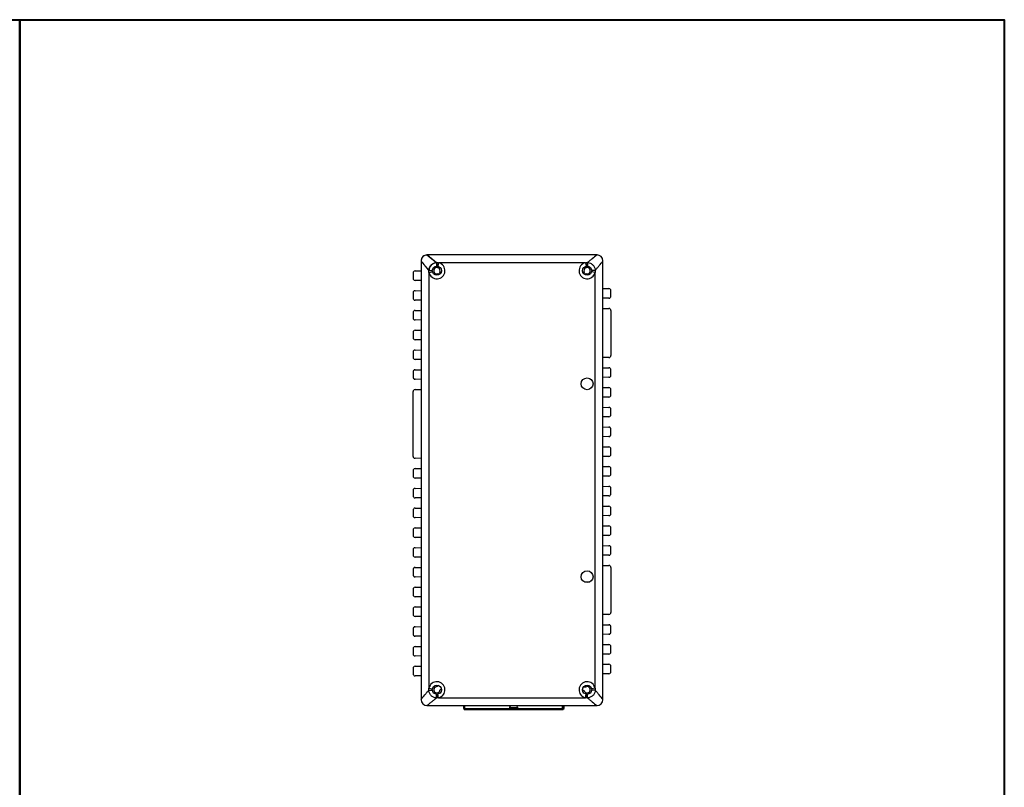
# Model space of a CAD drawing. Units: millimetres. Extents: x -88 to 659, y -200 to 530.
# Drawn here: x 410 to 659, y 103 to 297 of the extents above; entities that cross this region are included whole.
import ezdxf

# ---------------------------------------------------------------- set-up
doc = ezdxf.new("R2010")
doc.units = ezdxf.units.MM
doc.header["$LTSCALE"] = 32.67
doc.layers.get('0').update_dxf_attribs({"linetype": 'CONTINUOUS'})
for name, color, linetype in [('02___PRT_ALL_AXES', 7, 'CONTINUOUS'), ('06___PRT_ALL_SURFS', 7, 'CONTINUOUS'), ('3_ALL_AXES', 7, 'CONTINUOUS'), ('INTF_RED', 7, 'CONTINUOUS'), ('PG_SILKSCREEN_TOP', 7, 'CONTINUOUS')]:
    doc.layers.add(name, color=color, linetype=linetype)

msp = doc.modelspace()

# ---------------------------------------------------------------- linework, layer by layer
at = {"color": 7, "linetype": 'Continuous'}
for p, q in [((555.656, 237.338), (512.656, 237.338)), ((511.156, 235.838), (511.156, 124.838)), ((515.059, 235.403), (515.102, 234.487)), ((515.156, 235.406), (515.156, 234.488)), ((515.606, 235.338), (515.408, 234.46)), ((552.706, 235.338), (515.606, 235.338)), ((552.706, 235.338), (552.903, 234.46)), ((553.156, 235.406), (553.156, 234.488)), ((553.254, 235.403), (553.211, 234.487)), ((557.156, 124.838), (557.156, 235.838)), ((509.156, 232.786), (509.156, 231.391)), ((509.647, 233.286), (511.156, 233.312)), ((513.091, 233.436), (514.007, 233.393)), ((513.156, 232.888), (514.034, 233.086)), ((513.156, 232.888), (513.156, 127.788)), ((515.516, 232.624), (515.756, 232.385)), ((516.109, 232.738), (515.87, 232.978)), ((552.442, 232.978), (552.202, 232.738)), ((552.547, 232.376), (552.795, 232.624)), ((555.156, 232.888), (554.278, 233.086)), ((555.22, 233.435), (554.305, 233.393)), ((555.156, 127.788), (555.156, 232.888)), ((511.156, 230.865), (509.647, 230.891)), ((509.156, 227.786), (509.156, 226.391)), ((509.647, 228.286), (511.156, 228.312)), ((557.156, 228.838), (558.665, 228.812)), ((559.156, 226.889), (559.156, 228.312)), ((511.156, 225.865), (509.647, 225.891)), ((558.665, 226.389), (557.156, 226.363)), ((509.156, 222.786), (509.156, 221.391)), ((509.647, 223.286), (511.156, 223.312)), ((557.156, 223.812), (558.665, 223.786)), ((559.156, 223.286), (559.156, 211.891)), ((511.156, 220.865), (509.647, 220.891)), ((509.156, 217.786), (509.156, 216.391)), ((509.647, 218.286), (511.156, 218.312)), ((511.156, 215.865), (509.647, 215.891)), ((509.156, 212.786), (509.156, 211.391)), ((509.647, 213.286), (511.156, 213.312)), ((511.156, 210.865), (509.647, 210.891)), ((558.665, 211.391), (557.156, 211.365)), ((509.156, 207.786), (509.156, 206.391)), ((509.647, 208.286), (511.156, 208.312)), ((557.156, 208.812), (558.665, 208.786)), ((559.156, 206.891), (559.156, 208.286)), ((511.156, 205.865), (509.647, 205.891)), ((558.665, 206.391), (557.156, 206.365)), ((509.156, 186.391), (509.156, 202.786)), ((509.647, 203.286), (511.156, 203.312)), ((557.156, 203.812), (558.665, 203.786)), ((559.156, 201.891), (559.156, 203.286)), ((558.665, 201.391), (557.156, 201.365)), ((557.156, 198.812), (558.665, 198.786)), ((559.156, 196.891), (559.156, 198.286)), ((558.665, 196.391), (557.156, 196.365)), ((557.156, 193.812), (558.665, 193.786)), ((559.156, 191.891), (559.156, 193.286)), ((558.665, 191.391), (557.156, 191.365)), ((557.156, 188.812), (558.665, 188.786)), ((559.156, 186.891), (559.156, 188.286)), ((511.156, 185.865), (509.647, 185.891)), ((558.665, 186.391), (557.156, 186.365)), ((509.156, 182.786), (509.156, 181.391)), ((509.647, 183.286), (511.156, 183.312)), ((557.156, 183.812), (558.665, 183.786)), ((559.156, 181.891), (559.156, 183.286)), ((511.156, 180.865), (509.647, 180.891)), ((558.665, 181.391), (557.156, 181.365)), ((509.156, 177.786), (509.156, 176.391)), ((509.647, 178.286), (511.156, 178.312)), ((557.156, 178.812), (558.665, 178.786)), ((559.156, 176.891), (559.156, 178.286)), ((511.156, 175.865), (509.647, 175.891)), ((558.665, 176.391), (557.156, 176.365)), ((509.156, 172.786), (509.156, 171.391)), ((509.647, 173.286), (511.156, 173.312)), ((557.156, 173.812), (558.665, 173.786)), ((559.156, 171.891), (559.156, 173.286)), ((511.156, 170.865), (509.647, 170.891)), ((558.665, 171.391), (557.156, 171.365)), ((509.156, 167.786), (509.156, 166.391)), ((509.647, 168.286), (511.156, 168.312)), ((557.156, 168.812), (558.665, 168.786)), ((559.156, 166.891), (559.156, 168.286)), ((511.156, 165.865), (509.647, 165.891)), ((558.665, 166.391), (557.156, 166.365)), ((509.156, 162.786), (509.156, 161.391)), ((509.647, 163.286), (511.156, 163.312)), ((557.156, 163.812), (558.665, 163.786)), ((559.156, 161.891), (559.156, 163.286)), ((511.156, 160.865), (509.647, 160.891)), ((558.665, 161.391), (557.156, 161.365)), ((509.156, 157.786), (509.156, 156.391)), ((509.647, 158.286), (511.156, 158.312)), ((557.156, 158.812), (558.665, 158.786)), ((559.156, 158.286), (559.156, 146.891)), ((511.156, 155.865), (509.647, 155.891)), ((509.156, 152.786), (509.156, 151.391)), ((509.647, 153.286), (511.156, 153.312)), ((511.156, 150.865), (509.647, 150.891)), ((509.156, 147.786), (509.156, 146.391)), ((509.647, 148.286), (511.156, 148.312)), ((511.156, 145.865), (509.647, 145.891)), ((558.665, 146.391), (557.156, 146.365)), ((509.156, 142.786), (509.156, 141.391)), ((509.647, 143.286), (511.156, 143.312)), ((557.156, 143.812), (558.665, 143.786)), ((559.156, 141.891), (559.156, 143.286)), ((511.156, 140.865), (509.647, 140.891)), ((558.665, 141.391), (557.156, 141.365)), ((509.156, 137.786), (509.156, 136.391)), ((509.647, 138.286), (511.156, 138.312)), ((557.156, 138.812), (558.665, 138.786)), ((559.156, 136.891), (559.156, 138.286)), ((511.156, 135.865), (509.647, 135.891)), ((558.665, 136.391), (557.156, 136.365)), ((509.156, 132.788), (509.156, 131.365)), ((509.647, 133.288), (511.156, 133.314)), ((557.156, 133.812), (558.665, 133.786)), ((559.156, 131.891), (559.156, 133.286)), ((511.156, 130.838), (509.647, 130.865)), ((558.665, 131.391), (557.156, 131.365)), ((513.091, 127.242), (514.007, 127.284)), ((513.156, 127.788), (514.034, 127.591)), ((515.533, 128.423), (515.244, 128.134)), ((515.951, 127.427), (516.288, 127.427)), ((552.017, 127.235), (552.363, 127.235)), ((552.756, 128.031), (552.249, 128.031)), ((555.156, 127.788), (554.278, 127.591)), ((555.22, 127.241), (554.305, 127.284)), ((515.057, 125.274), (515.101, 126.19)), ((515.156, 125.271), (515.156, 126.188)), ((515.606, 125.338), (515.408, 126.217)), ((515.606, 125.338), (552.706, 125.338)), ((552.706, 125.338), (552.903, 126.217)), ((553.156, 125.271), (553.156, 126.188)), ((553.253, 125.274), (553.21, 126.19)), ((512.656, 123.338), (555.656, 123.338)), ((521.956, 122.638), (521.956, 123.338)), ((521.956, 122.638), (533.556, 122.638)), ((522.056, 122.338), (522.056, 122.638)), ((522.056, 122.338), (546.756, 122.338)), ((522.156, 123.338), (522.156, 122.638)), ((522.456, 122.638), (522.456, 122.338)), ((532.506, 122.608), (532.356, 122.338)), ((532.506, 122.608), (536.606, 122.608)), ((532.506, 122.588), (533.604, 122.588)), ((533.224, 122.338), (533.224, 122.588)), ((533.415, 122.338), (533.415, 122.588)), ((533.556, 122.938), (533.556, 122.638)), ((533.606, 122.588), (535.886, 122.588)), ((533.606, 122.588), (533.606, 122.338)), ((533.756, 122.608), (533.756, 122.938)), ((533.756, 122.848), (535.356, 122.848)), ((535.356, 122.608), (535.356, 122.938)), ((535.506, 122.338), (535.506, 122.588)), ((535.556, 122.938), (535.556, 122.638)), ((535.556, 122.638), (547.156, 122.638)), ((535.697, 122.338), (535.697, 122.588)), ((535.887, 122.588), (536.606, 122.588)), ((535.887, 122.588), (535.887, 122.338)), ((536.756, 122.338), (536.606, 122.608)), ((546.756, 122.638), (546.756, 122.338)), ((546.806, 122.638), (546.806, 122.338)), ((546.806, 122.338), (547.056, 122.338)), ((546.956, 122.638), (546.956, 123.338)), ((547.056, 122.638), (547.056, 122.338)), ((547.156, 123.338), (547.156, 122.638))]:
    msp.add_line(p, q, dxfattribs=at)
at = {"lineweight": 40}
for points in [[(160.656, 296.838), (409.656, 296.838), (409.656, 63.838), (160.656, 63.838)], [(409.656, 296.838), (658.656, 296.838), (658.656, 63.838), (409.656, 63.838)]]:
    msp.add_lwpolyline(points, close=True, dxfattribs=at)
at = {"color": 7, "linetype": 'Continuous'}
for centre in [(515.156, 233.338), (553.156, 233.338), (515.156, 127.338), (553.156, 127.338)]:
    msp.add_circle(centre, 1.15, dxfattribs=at)
for centre, radius, start, end in [((512.656, 235.838), 1.5, 90, 180), ((555.656, 235.838), 1.5, 0, 90), ((515.156, 233.338), 2.05, 192.68038, 77.31962), ((515.156, 233.338), 0.8, 333.20996, 296.79004), ((515.155, 233.884), 1.522, 89.95934, 93.60945), ((553.156, 233.338), 2.05, 102.68038, 347.31962), ((553.156, 233.338), 0.8, 243.20996, 206.79004), ((553.157, 233.881), 1.525, 86.37595, 90.03471), ((509.656, 232.786), 0.5, 91, 180), ((509.656, 231.391), 0.5, 180, 269), ((509.656, 227.786), 0.5, 91, 180), ((558.656, 228.312), 0.5, 0, 89), ((558.656, 226.889), 0.5, 271, 0), ((509.656, 226.391), 0.5, 180, 269), ((509.656, 222.786), 0.5, 91, 180), ((558.656, 223.286), 0.5, 0, 89), ((509.656, 221.391), 0.5, 180, 269), ((509.656, 217.786), 0.5, 91, 180), ((509.656, 216.391), 0.5, 180, 269), ((509.656, 212.786), 0.5, 91, 180), ((558.656, 211.891), 0.5, 271, 0), ((509.656, 211.391), 0.5, 180, 269), ((509.656, 207.786), 0.5, 91, 180), ((558.656, 208.286), 0.5, 0, 89), ((558.656, 206.891), 0.5, 271, 0), ((509.656, 206.391), 0.5, 180, 269), ((509.656, 202.786), 0.5, 91, 180), ((558.656, 203.286), 0.5, 0, 89), ((558.656, 201.891), 0.5, 271, 0), ((558.656, 198.286), 0.5, 0, 89), ((558.656, 196.891), 0.5, 271, 0), ((558.656, 193.286), 0.5, 0, 89), ((558.656, 191.891), 0.5, 271, 0), ((558.656, 188.286), 0.5, 0, 89), ((558.656, 186.891), 0.5, 271, 0), ((509.656, 186.391), 0.5, 180, 269), ((509.656, 182.786), 0.5, 91, 180), ((558.656, 183.286), 0.5, 0, 89), ((558.656, 181.891), 0.5, 271, 0), ((509.656, 181.391), 0.5, 180, 269), ((509.656, 177.786), 0.5, 91, 180), ((558.656, 178.286), 0.5, 0, 89), ((558.656, 176.891), 0.5, 271, 0), ((509.656, 176.391), 0.5, 180, 269), ((509.656, 172.786), 0.5, 91, 180), ((558.656, 173.286), 0.5, 0, 89), ((558.656, 171.891), 0.5, 271, 0), ((509.656, 171.391), 0.5, 180, 269), ((509.656, 167.786), 0.5, 91, 180), ((558.656, 168.286), 0.5, 0, 89), ((558.656, 166.891), 0.5, 271, 0), ((509.656, 166.391), 0.5, 180, 269), ((509.656, 162.786), 0.5, 91, 180), ((558.656, 163.286), 0.5, 0, 89), ((558.656, 161.891), 0.5, 271, 0), ((509.656, 161.391), 0.5, 180, 269), ((509.656, 157.786), 0.5, 91, 180), ((558.656, 158.286), 0.5, 0, 89), ((509.656, 156.391), 0.5, 180, 269), ((509.656, 152.786), 0.5, 91, 180), ((509.656, 151.391), 0.5, 180, 269), ((509.656, 147.786), 0.5, 91, 180), ((509.656, 146.391), 0.5, 180, 269), ((558.656, 146.891), 0.5, 271, 0), ((509.656, 142.786), 0.5, 91, 180), ((558.656, 143.286), 0.5, 0, 89), ((509.656, 141.391), 0.5, 180, 269), ((558.656, 141.891), 0.5, 271, 0), ((509.656, 137.786), 0.5, 91, 180), ((558.656, 138.286), 0.5, 0, 89), ((509.656, 136.391), 0.5, 180, 269), ((558.656, 136.891), 0.5, 271, 0), ((509.656, 132.788), 0.5, 91, 180), ((558.656, 133.286), 0.5, 0, 89), ((509.656, 131.365), 0.5, 180, 269), ((558.656, 131.891), 0.5, 271, 0), ((515.156, 127.338), 2.05, 282.68038, 167.31962), ((515.156, 127.338), 0.8, 83.68219, 6.31781), ((553.156, 127.338), 2.05, 12.68038, 257.31962), ((553.156, 127.338), 0.8, 187.42279, 120), ((512.656, 124.838), 1.5, 180, 270), ((515.155, 126.796), 1.525, 266.35458, 270.0329), ((553.157, 126.793), 1.522, 269.95934, 273.60945), ((555.656, 124.838), 1.5, 270, 0), ((533.656, 122.938), 0.1, 0, 180), ((535.456, 122.938), 0.1, 0, 180)]:
    msp.add_arc(centre, radius, start, end, dxfattribs=at)
for points, knots in [([(515.059, 235.403), (514.858, 235.569), (514.453, 235.897), (513.653, 236.544), (513.053, 237.022), (512.656, 237.338)], [0, 0, 0, 0, 0.2539218, 0.5062688, 1, 1, 1, 1]), ([(555.656, 237.338), (555.258, 237.022), (554.658, 236.544), (553.859, 235.897), (553.454, 235.57), (553.253, 235.403)], [0, 0, 0, 0, 0.4937324, 0.7460788, 1, 1, 1, 1]), ([(511.156, 235.838), (511.472, 235.441), (511.95, 234.841), (512.597, 234.042), (512.924, 233.637), (513.091, 233.436)], [0, 0, 0, 0, 0.4937324, 0.7460789, 1, 1, 1, 1]), ([(513.091, 233.436), (513.111, 233.691), (513.203, 234.075), (513.459, 234.521), (513.791, 234.917), (514.228, 235.203), (514.703, 235.361), (514.942, 235.394), (515.059, 235.403)], [0, 0, 0, 0, 0.2534074, 0.3803879, 0.5067488, 0.7623209, 0.8837881, 1, 1, 1, 1]), ([(515.156, 235.406), (515.27, 235.406), (515.422, 235.389), (515.569, 235.35), (515.606, 235.338)], [0, 0, 0, 0, 0.7478541, 1, 1, 1, 1]), ([(552.706, 235.338), (552.743, 235.35), (552.89, 235.389), (553.042, 235.406), (553.156, 235.406)], [0, 0, 0, 0, 0.2521459, 1, 1, 1, 1]), ([(553.253, 235.403), (553.508, 235.383), (553.892, 235.292), (554.338, 235.035), (554.734, 234.703), (555.02, 234.266), (555.178, 233.792), (555.211, 233.553), (555.22, 233.436)], [0, 0, 0, 0, 0.2532652, 0.3803787, 0.5068346, 0.7624826, 0.8838993, 1, 1, 1, 1]), ([(555.22, 233.436), (555.387, 233.637), (555.715, 234.042), (556.362, 234.841), (556.84, 235.441), (557.156, 235.838)], [0, 0, 0, 0, 0.2539219, 0.5062688, 1, 1, 1, 1]), ([(513.156, 232.888), (513.142, 232.933), (513.096, 233.112), (513.083, 233.298), (513.091, 233.436)], [0, 0, 0, 0, 0.2524857, 1, 1, 1, 1]), ([(555.22, 233.436), (555.223, 233.39), (555.227, 233.206), (555.196, 233.021), (555.156, 232.888)], [0, 0, 0, 0, 0.2465726, 1, 1, 1, 1]), ([(511.156, 124.838), (511.472, 125.236), (511.95, 125.836), (512.597, 126.635), (512.925, 127.04), (513.091, 127.241)], [0, 0, 0, 0, 0.4937312, 0.7460781, 1, 1, 1, 1]), ([(513.091, 127.241), (513.089, 127.287), (513.085, 127.471), (513.116, 127.656), (513.156, 127.788)], [0, 0, 0, 0, 0.2465726, 1, 1, 1, 1]), ([(515.058, 125.274), (514.803, 125.294), (514.419, 125.386), (513.973, 125.642), (513.577, 125.974), (513.291, 126.411), (513.133, 126.885), (513.1, 127.124), (513.091, 127.241)], [0, 0, 0, 0, 0.2532762, 0.3803834, 0.5068389, 0.7624858, 0.8839003, 1, 1, 1, 1]), ([(555.22, 127.241), (555.201, 126.986), (555.109, 126.602), (554.853, 126.156), (554.521, 125.76), (554.083, 125.474), (553.609, 125.316), (553.37, 125.283), (553.253, 125.274)], [0, 0, 0, 0, 0.2534074, 0.3803879, 0.5067488, 0.7623209, 0.8837881, 1, 1, 1, 1]), ([(555.156, 127.788), (555.169, 127.744), (555.215, 127.565), (555.229, 127.379), (555.22, 127.241)], [0, 0, 0, 0, 0.2524857, 1, 1, 1, 1]), ([(557.156, 124.838), (556.84, 125.236), (556.362, 125.836), (555.715, 126.635), (555.387, 127.04), (555.22, 127.241)], [0, 0, 0, 0, 0.4937324, 0.7460789, 1, 1, 1, 1]), ([(515.058, 125.274), (514.858, 125.106), (514.454, 124.778), (513.848, 124.292), (513.25, 123.811), (512.853, 123.495), (512.656, 123.338)], [0, 0, 0, 0, 0.2539088, 0.5062815, 0.7555645, 1, 1, 1, 1]), ([(515.606, 125.338), (515.569, 125.327), (515.422, 125.288), (515.27, 125.271), (515.156, 125.271)], [0, 0, 0, 0, 0.2521459, 1, 1, 1, 1]), ([(553.156, 125.271), (553.042, 125.271), (552.89, 125.288), (552.743, 125.327), (552.706, 125.338)], [0, 0, 0, 0, 0.7478541, 1, 1, 1, 1]), ([(553.253, 125.274), (553.454, 125.108), (553.859, 124.78), (554.658, 124.133), (555.258, 123.655), (555.656, 123.338)], [0, 0, 0, 0, 0.2539218, 0.5062688, 1, 1, 1, 1])]:
    msp.add_open_spline(points, degree=3, knots=knots, dxfattribs=at)
at = {"layer": '02___PRT_ALL_AXES', "color": 7, "linetype": 'Continuous'}
for centre in [(553.156, 204.738), (553.156, 155.938)]:
    msp.add_circle(centre, 1.5, dxfattribs=at)
at = {"layer": '06___PRT_ALL_SURFS', "color": 2, "linetype": 'Continuous'}
msp.add_line((512.656, 237.338), (515.156, 235.338), dxfattribs=at)
for points in [[(512.656, 237.338), (512.263, 237.338), (511.481, 237.013), (511.156, 236.231), (511.156, 235.838)], [(515.156, 235.338), (514.632, 235.338), (513.589, 234.905), (513.156, 233.862), (513.156, 233.338)]]:
    msp.add_open_spline(points, degree=3, dxfattribs=at)
msp.add_open_spline([(511.156, 235.838), (511.318, 235.634), (511.647, 235.223), (512.317, 234.392), (512.821, 233.763), (513.156, 233.338)], degree=3, knots=[0, 0, 0, 0, 0.2442212, 0.493538, 1, 1, 1, 1], dxfattribs=at)
at = {"layer": '3_ALL_AXES', "color": 7, "linetype": 'Continuous'}
msp.add_line((553.672, 154.538), (552.64, 154.538), dxfattribs=at)
at = {"layer": 'INTF_RED', "color": 1, "linetype": 'Continuous', "const_width": 0.0892}
msp.add_lwpolyline([(547.556, 122.339), (547.556, 123.338)], dxfattribs=at)
at = {"layer": 'PG_SILKSCREEN_TOP', "color": 7, "linetype": 'Continuous', "const_width": 0.0892}
msp.add_lwpolyline([(547.556, 122.339), (547.556, 123.338)], dxfattribs=at)

doc.saveas('drawing.dxf')
